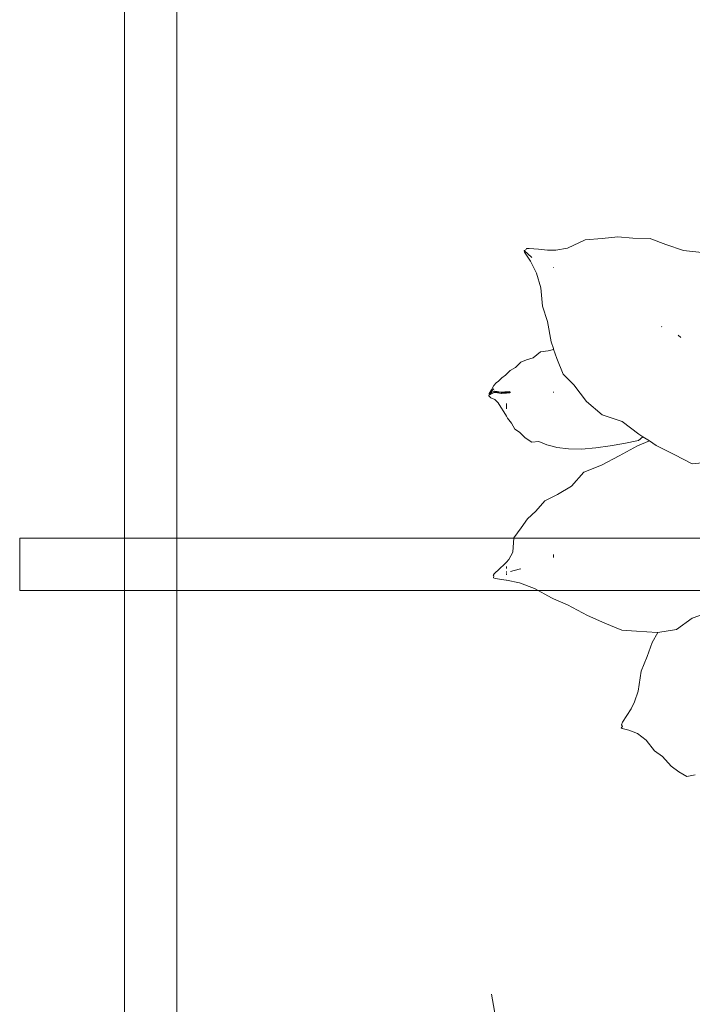
# Model space of a CAD drawing. Units: millimetres. Extents: x -363 to 4763, y 8666 to 17946.
# Drawn here: x 2790 to 2918, y 12646 to 12834 of the extents above; entities that cross this region are included whole.
import ezdxf

# ---------------------------------------------------------------- set-up
doc = ezdxf.new("R2010")
doc.units = ezdxf.units.MM
for name, color, linetype, lineweight in [('E-ELEC-FIXT', 91, 'Continuous', 18), ('G-IMPT', 8, 'Continuous', 18), ('P-PLANTING', 93, 'Continuous', 18)]:
    doc.layers.add(name, color=color, linetype=linetype, lineweight=lineweight)

# ---------------------------------------------------------------- blocks, each defined once
blk = doc.blocks.new('Vantage_EnviroGrid - 3600x1800mm-434921-L 00 Copy 1')
at = {"layer": 'E-ELEC-FIXT', "color": 7, "true_color": 0xffffff}
for p, q in [((-5, -25), (-5, 3625)), ((5, 3625), (5, -25)), ((-25, 3405), (1825, 3405)), ((-25, 3405), (-25, 3395)), ((1825, 3395), (-25, 3395))]:
    blk.add_line(p, q, dxfattribs=at)
blk = doc.blocks.new('Plant 1')
at = {"layer": 'G-IMPT'}
for p, q in [((5145.82, 9694.16), (5140.2, 9691.42)), ((5151.25, 9694.49), (5145.82, 9694.16)), ((5156.28, 9695.04), (5151.25, 9694.49)), ((5161.02, 9694.68), (5156.28, 9695.04)), ((5166.59, 9694.53), (5161.02, 9694.68)), ((5166.76, 9694.46), (5166.59, 9694.53)), ((5171.55, 9692.58), (5166.76, 9694.46)), ((5126.83, 9690.88), (5126.3, 9690.69)), ((5126.3, 9690.69), (5128.74, 9688.42)), ((5126.3, 9690.69), (5126.47, 9690.2)), ((5126.47, 9690.2), (5128.35, 9687.24)), ((5127.06, 9691.29), (5126.83, 9690.88)), ((5127.96, 9691.39), (5127.06, 9691.29)), ((5130.94, 9691.12), (5127.96, 9691.39)), ((5133.74, 9690.84), (5130.94, 9691.12)), ((5135.63, 9690.84), (5133.74, 9690.84)), ((5136.48, 9690.84), (5135.63, 9690.84)), ((5140.2, 9691.42), (5136.48, 9690.84)), ((5177.18, 9690.65), (5171.55, 9692.58)), ((5184.03, 9689.96), (5177.18, 9690.65)), ((5128.35, 9687.24), (5130.26, 9683.41)), ((5135.63, 9685.29), (5135.63, 9685.41)), ((5130.26, 9683.41), (5131.6, 9678.73)), ((5131.6, 9678.73), (5132.12, 9672.92)), ((5132.12, 9672.92), (5133.73, 9667.98)), ((5133.73, 9667.98), (5134.93, 9661.48)), ((5170.13, 9666.4), (5170.32, 9666.34)), ((5134.93, 9661.48), (5135.63, 9659.42)), ((5175.49, 9663.63), (5176.34, 9662.86)), ((5131.49, 9658.35), (5129.21, 9656.45)), ((5133.95, 9658.66), (5131.49, 9658.35)), ((5135.63, 9659.11), (5133.95, 9658.66)), ((5135.63, 9659.11), (5135.63, 9659.42)), ((5135.63, 9659.42), (5135.73, 9659.13)), ((5135.73, 9659.13), (5135.63, 9659.11)), ((5135.73, 9659.13), (5136.71, 9656.23)), ((5127.09, 9655.76), (5125.26, 9655.02)), ((5129.21, 9656.45), (5127.09, 9655.76)), ((5136.71, 9656.23), (5138.72, 9651.22)), ((5121.86, 9652.32), (5120.63, 9651.15)), ((5123.56, 9653.36), (5121.86, 9652.32)), ((5125.26, 9655.02), (5123.56, 9653.36)), ((5118.16, 9648.95), (5117.4, 9648.38)), ((5119.13, 9649.99), (5118.16, 9648.95)), ((5120.34, 9650.87), (5119.13, 9649.99)), ((5120.63, 9651.15), (5120.34, 9650.87)), ((5138.72, 9651.22), (5142.14, 9647.74)), ((5115.85, 9646.21), (5115.18, 9644.97)), ((5115.79, 9645.33), (5116.69, 9645.78)), ((5116.63, 9646.53), (5115.8, 9645.64)), ((5115.85, 9646.21), (5115.8, 9645.64)), ((5116.63, 9647.53), (5115.85, 9646.21)), ((5117.4, 9648.38), (5116.63, 9647.53)), ((5116.69, 9645.78), (5117.74, 9645.68)), ((5116.69, 9645.78), (5117.06, 9645.49)), ((5142.14, 9647.74), (5146.25, 9642.49)), ((5115.05, 9644.45), (5115.04, 9644.27)), ((5115.04, 9644.27), (5115.71, 9643.61)), ((5115.8, 9644.94), (5115.05, 9644.45)), ((5115.46, 9644.66), (5115.05, 9644.45)), ((5115.13, 9644.8), (5115.8, 9645.64)), ((5115.13, 9644.8), (5115.79, 9645.33)), ((5115.18, 9644.97), (5115.13, 9644.8)), ((5115.13, 9644.8), (5115.46, 9644.66)), ((5115.79, 9644.86), (5115.46, 9644.66)), ((5115.71, 9643.61), (5116.9, 9643.05)), ((5115.8, 9645.64), (5115.79, 9645.33)), ((5115.79, 9645.33), (5116.16, 9645.09)), ((5116.76, 9645.29), (5115.8, 9644.94)), ((5116.16, 9645.09), (5115.8, 9644.94)), ((5116.16, 9645.09), (5116.08, 9645.04)), ((5117.06, 9645.49), (5116.16, 9645.09)), ((5117.06, 9645.49), (5116.76, 9645.29)), ((5117.81, 9645.2), (5116.76, 9645.29)), ((5116.9, 9643.05), (5118.03, 9642.07)), ((5118.1, 9645.44), (5117.06, 9645.49)), ((5117.74, 9645.68), (5118.89, 9645.47)), ((5117.74, 9645.68), (5118.1, 9645.44)), ((5118.1, 9645.44), (5117.81, 9645.2)), ((5118.93, 9645.05), (5117.81, 9645.2)), ((5119.23, 9645.28), (5118.1, 9645.44)), ((5118.89, 9645.47), (5120.12, 9645.5)), ((5118.89, 9645.47), (5119.23, 9645.28)), ((5119.23, 9645.28), (5118.93, 9645.05)), ((5120.15, 9645.09), (5118.93, 9645.05)), ((5120.45, 9645.33), (5119.23, 9645.28)), ((5120.12, 9645.5), (5120.63, 9645.56)), ((5120.12, 9645.5), (5120.45, 9645.33)), ((5120.45, 9645.33), (5120.15, 9645.09)), ((5120.63, 9645.14), (5120.15, 9645.09)), ((5121.9, 9645.48), (5120.45, 9645.33)), ((5120.63, 9645.56), (5121.57, 9645.66)), ((5120.63, 9645.56), (5120.63, 9645.14)), ((5121.6, 9645.25), (5120.63, 9645.14)), ((5121.57, 9645.66), (5121.9, 9645.48)), ((5121.9, 9645.48), (5121.6, 9645.25)), ((5135.63, 9645.34), (5135.63, 9645.57)), ((5118.03, 9642.07), (5118.9, 9640.63)), ((5118.9, 9640.63), (5119.8, 9639.12)), ((5120.63, 9641.77), (5120.63, 9640.16)), ((5146.25, 9642.49), (5151.18, 9638.21)), ((5119.8, 9639.12), (5120.63, 9637.74)), ((5120.63, 9637.74), (5120.99, 9637.14)), ((5120.99, 9637.14), (5122.26, 9635.57)), ((5151.18, 9638.21), (5157.59, 9636.08)), ((5122.26, 9635.57), (5123.37, 9633.64)), ((5123.37, 9633.64), (5124.85, 9632.69)), ((5157.59, 9636.08), (5162.92, 9632.06)), ((5124.85, 9632.69), (5126.68, 9630.84)), ((5126.68, 9630.84), (5128.71, 9629.49)), ((5162.81, 9629.98), (5164.27, 9631.18)), ((5162.92, 9632.06), (5164.27, 9631.18)), ((5164.27, 9631.18), (5166.31, 9629.84)), ((5128.71, 9629.49), (5131, 9629.68)), ((5131, 9629.68), (5133.57, 9628.62)), ((5133.57, 9628.62), (5135.63, 9628.08)), ((5135.63, 9628.08), (5136.71, 9627.8)), ((5136.71, 9627.8), (5140.43, 9627.36)), ((5140.43, 9627.36), (5144.62, 9627.25)), ((5144.62, 9627.25), (5149.22, 9627.63)), ((5149.22, 9627.63), (5153.82, 9628.29)), ((5153.82, 9628.29), (5158.15, 9629.03)), ((5162.48, 9628.26), (5156.64, 9625.06)), ((5158.15, 9629.03), (5162.81, 9629.98)), ((5166.31, 9629.84), (5162.48, 9628.26)), ((5166.31, 9629.84), (5168.5, 9628.42)), ((5168.5, 9628.42), (5174.47, 9625.46)), ((5156.64, 9625.06), (5151.05, 9622.12)), ((5174.47, 9625.46), (5179.93, 9622.49)), ((5151.05, 9622.12), (5145.36, 9619.83)), ((5179.93, 9622.49), (5186.51, 9623.13)), ((5145.36, 9619.83), (5141.44, 9615.45)), ((5141.44, 9615.45), (5137, 9612.78)), ((5135.63, 9612.08), (5132.87, 9610.67)), ((5137, 9612.78), (5135.63, 9612.08)), ((5132.87, 9610.67), (5130.02, 9607.36)), ((5127.37, 9604.98), (5125.38, 9602.05)), ((5130.02, 9607.36), (5127.37, 9604.98)), ((5125.38, 9602.05), (5123.02, 9598.93)), ((5123.02, 9598.93), (5122.68, 9594.32)), ((5122.68, 9594.32), (5121.37, 9591.96)), ((5135.63, 9593.39), (5135.63, 9593.55)), ((5135.63, 9592.64), (5135.63, 9593.36)), ((5120.02, 9590.46), (5118.4, 9589.02)), ((5120.63, 9591.14), (5120.02, 9590.46)), ((5121.37, 9591.96), (5120.63, 9591.14)), ((5120.63, 9589.75), (5120.63, 9589.14)), ((5116.71, 9587.44), (5116.36, 9586.86)), ((5116.36, 9586.86), (5116.6, 9586.75)), ((5116.6, 9586.75), (5116.51, 9586.06)), ((5116.51, 9586.06), (5117.02, 9585.89)), ((5118.4, 9589.02), (5116.71, 9587.44)), ((5120.63, 9588.15), (5120.63, 9587.86)), ((5120.63, 9587.45), (5120.63, 9587.05)), ((5121.95, 9588.18), (5124.74, 9588.86)), ((5124.74, 9588.86), (5125.21, 9588.97)), ((5117.02, 9585.89), (5120.56, 9585.38)), ((5120.56, 9585.38), (5120.63, 9585.36)), ((5120.63, 9585.36), (5124.86, 9584.48)), ((5124.86, 9584.48), (5129.64, 9582.73)), ((5129.64, 9582.73), (5135.02, 9579.67)), ((5135.02, 9579.67), (5135.63, 9579.41)), ((5135.63, 9579.41), (5140.18, 9577.52)), ((5140.18, 9577.52), (5146.52, 9574.05)), ((5146.52, 9574.05), (5152.03, 9571.59)), ((5179.98, 9573.21), (5186.09, 9575.3)), ((5152.03, 9571.59), (5157.46, 9569.44)), ((5175.02, 9569.65), (5179.98, 9573.21)), ((5157.46, 9569.44), (5162.22, 9569.12)), ((5162.22, 9569.12), (5168.84, 9568.63)), ((5168.98, 9568.66), (5167.22, 9565.47)), ((5168.84, 9568.63), (5168.98, 9568.66)), ((5168.98, 9568.66), (5175.02, 9569.65)), ((5167.22, 9565.47), (5165.64, 9560.94)), ((5165.64, 9560.94), (5163.71, 9556.27)), ((5163.71, 9556.27), (5162.72, 9549.85)), ((5162.72, 9549.85), (5161.52, 9546.44)), ((5161.52, 9546.44), (5160.45, 9544.2)), ((5159.14, 9542.14), (5157.73, 9539.95)), ((5160.45, 9544.2), (5159.14, 9542.14)), ((5157.73, 9539.95), (5157.39, 9539.17)), ((5157.39, 9539.17), (5157.77, 9538.57)), ((5157.77, 9538.57), (5157.31, 9538.16)), ((5157.31, 9538.16), (5157.6, 9537.98)), ((5157.6, 9537.98), (5159.79, 9537.48)), ((5159.79, 9537.48), (5162.49, 9536.37)), ((5162.49, 9536.37), (5165.27, 9534.26)), ((5165.27, 9534.26), (5167.96, 9530.86)), ((5167.96, 9530.86), (5170.5, 9529)), ((5170.5, 9529), (5173.3, 9525.9)), ((5173.3, 9525.9), (5175.77, 9524.1)), ((5175.77, 9524.1), (5178.28, 9522.63)), ((5178.28, 9522.63), (5180.89, 9523.21))]:
    blk.add_line(p, q, dxfattribs=at)
blk = doc.blocks.new('Vantage_Spider Plant - Spider Plant_dwg-211122-Level 1')
at = {"layer": 'G-IMPT'}
blk.add_line((-26.64, 338.87), (-28.56, 349.1), dxfattribs=at)

msp = doc.modelspace()

# ---------------------------------------------------------------- block references
at = {"xscale": 0.4218611231428592, "yscale": 0.4218611231428592, "zscale": 0.4218611231428592}
msp.add_blockref('Vantage_Spider Plant - Spider Plant_dwg-211122-Level 1', (2892.17, 12500.89), dxfattribs=at)
at = {"layer": 'E-ELEC-FIXT', "color": 7, "true_color": 0xffffff}
msp.add_blockref('Vantage_EnviroGrid - 3600x1800mm-434921-L 00 Copy 1', (2815.01, 9330.29), dxfattribs=at)
at = {"layer": 'P-PLANTING', "xscale": 0.5979807558613928, "yscale": 0.5979807558613928, "zscale": 0.5979807558613928}
msp.add_blockref('Plant 1', (-179.06, 6995.42), dxfattribs=at)

doc.saveas('drawing.dxf')
